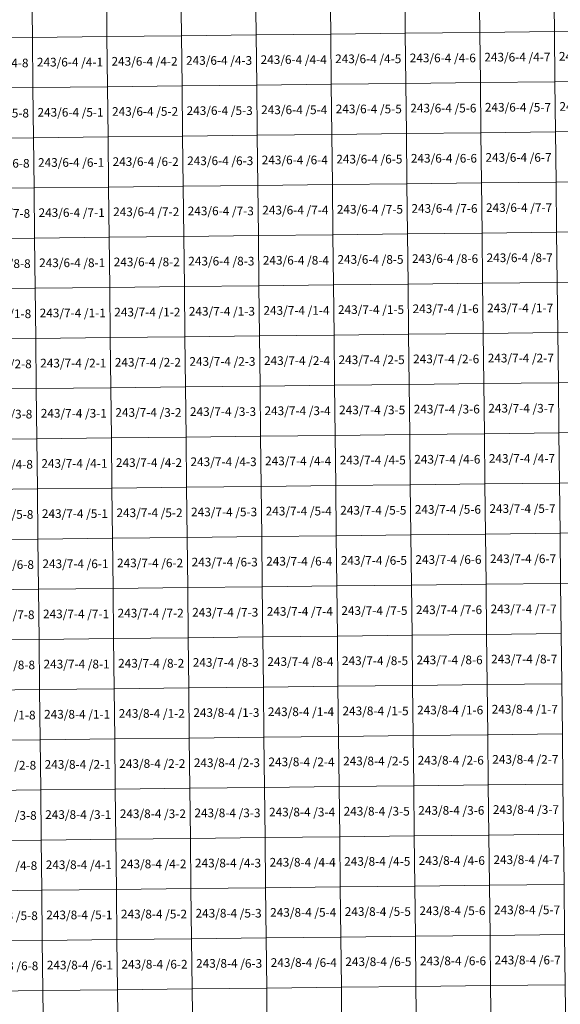
# Model space of a CAD drawing. Extents: x 539054 to 703169, y 4631916 to 4799430.
# Drawn here: x 577298 to 580414, y 4669214 to 4674890 of the extents above; entities that cross this region are included whole.
import ezdxf
from ezdxf.enums import TextEntityAlignment as Align

# ---------------------------------------------------------------- set-up
doc = ezdxf.new("R2010")
doc.units = 0
doc.layers.add('malla_500', color=7, linetype='Continuous', lineweight=0)
doc.layers.add('texto_malla_500', color=7, linetype='Continuous', lineweight=0)
doc.styles.add('Arial', font='txt', dxfattribs={"height": 0.2})

msp = doc.modelspace()

# ---------------------------------------------------------------- linework, layer by layer
at = {"layer": 'malla_500', "linetype": 'Continuous', "lineweight": 0}
for points in [[(580376.7, 4675109.9), (580806.5, 4675114.8), (580809.8, 4674825.6), (580380, 4674820.8), (580376.7, 4675109.9)], [(576938, 4675071.5), (577367.8, 4675076.1), (577371, 4674787), (576941.2, 4674782.3), (576938, 4675071.5)], [(577367.8, 4675076.1), (577797.7, 4675080.9), (577800.9, 4674791.8), (577371, 4674787), (577367.8, 4675076.1)], [(577797.7, 4675080.9), (578227.5, 4675085.8), (578230.7, 4674796.6), (577800.9, 4674791.8), (577797.7, 4675080.9)], [(578227.5, 4675085.8), (578657.3, 4675090.6), (578660.6, 4674801.5), (578230.7, 4674796.6), (578227.5, 4675085.8)], [(578657.3, 4675090.6), (579087.2, 4675095.4), (579090.4, 4674806.3), (578660.6, 4674801.5), (578657.3, 4675090.6)], [(579087.2, 4675095.4), (579517, 4675100.3), (579520.3, 4674811.1), (579090.4, 4674806.3), (579087.2, 4675095.4)], [(579517, 4675100.3), (579946.8, 4675105.1), (579950.1, 4674816), (579520.3, 4674811.1), (579517, 4675100.3)], [(579946.8, 4675105.1), (580376.7, 4675109.9), (580380, 4674820.8), (579950.1, 4674816), (579946.8, 4675105.1)], [(576941.2, 4674782.3), (577371, 4674787), (577374.2, 4674497.8), (576944.3, 4674493.2), (576941.2, 4674782.3)], [(577371, 4674787), (577800.9, 4674791.8), (577804, 4674502.7), (577374.2, 4674497.8), (577371, 4674787)], [(577800.9, 4674791.8), (578230.7, 4674796.6), (578233.9, 4674507.5), (577804, 4674502.7), (577800.9, 4674791.8)], [(578230.7, 4674796.6), (578660.6, 4674801.5), (578663.8, 4674512.3), (578233.9, 4674507.5), (578230.7, 4674796.6)], [(578660.6, 4674801.5), (579090.4, 4674806.3), (579093.7, 4674517.2), (578663.8, 4674512.3), (578660.6, 4674801.5)], [(579090.4, 4674806.3), (579520.3, 4674811.1), (579523.5, 4674522), (579093.7, 4674517.2), (579090.4, 4674806.3)], [(579520.3, 4674811.1), (579950.1, 4674816), (579953.4, 4674526.8), (579523.5, 4674522), (579520.3, 4674811.1)], [(579950.1, 4674816), (580380, 4674820.8), (580383.3, 4674531.7), (579953.4, 4674526.8), (579950.1, 4674816)], [(580380, 4674820.8), (580809.8, 4674825.6), (580813.1, 4674536.5), (580383.3, 4674531.7), (580380, 4674820.8)], [(576944.3, 4674493.2), (577374.2, 4674497.8), (577377.4, 4674208.7), (576947.5, 4674204.1), (576944.3, 4674493.2)], [(577374.2, 4674497.8), (577804, 4674502.7), (577807.2, 4674213.5), (577377.4, 4674208.7), (577374.2, 4674497.8)], [(577804, 4674502.7), (578233.9, 4674507.5), (578237.1, 4674218.4), (577807.2, 4674213.5), (577804, 4674502.7)], [(578233.9, 4674507.5), (578663.8, 4674512.3), (578667, 4674223.2), (578237.1, 4674218.4), (578233.9, 4674507.5)], [(578663.8, 4674512.3), (579093.7, 4674517.2), (579096.9, 4674228), (578667, 4674223.2), (578663.8, 4674512.3)], [(579093.7, 4674517.2), (579523.5, 4674522), (579526.8, 4674232.9), (579096.9, 4674228), (579093.7, 4674517.2)], [(579523.5, 4674522), (579953.4, 4674526.8), (579956.7, 4674237.7), (579526.8, 4674232.9), (579523.5, 4674522)], [(579953.4, 4674526.8), (580383.3, 4674531.7), (580386.6, 4674242.5), (579956.7, 4674237.7), (579953.4, 4674526.8)], [(580383.3, 4674531.7), (580813.1, 4674536.5), (580816.4, 4674247.4), (580386.6, 4674242.5), (580383.3, 4674531.7)], [(576947.5, 4674204.1), (577377.4, 4674208.7), (577380.5, 4673919.6), (576950.6, 4673914.9), (576947.5, 4674204.1)], [(577377.4, 4674208.7), (577807.2, 4674213.5), (577810.4, 4673924.4), (577380.5, 4673919.6), (577377.4, 4674208.7)], [(577807.2, 4674213.5), (578237.1, 4674218.4), (578240.3, 4673929.2), (577810.4, 4673924.4), (577807.2, 4674213.5)], [(578237.1, 4674218.4), (578667, 4674223.2), (578670.2, 4673934.1), (578240.3, 4673929.2), (578237.1, 4674218.4)], [(578667, 4674223.2), (579096.9, 4674228), (579100.1, 4673938.9), (578670.2, 4673934.1), (578667, 4674223.2)], [(579096.9, 4674228), (579526.8, 4674232.9), (579530, 4673943.7), (579100.1, 4673938.9), (579096.9, 4674228)], [(579526.8, 4674232.9), (579956.7, 4674237.7), (579960, 4673948.6), (579530, 4673943.7), (579526.8, 4674232.9)], [(579956.7, 4674237.7), (580386.6, 4674242.5), (580389.9, 4673953.4), (579960, 4673948.6), (579956.7, 4674237.7)], [(580386.6, 4674242.5), (580816.4, 4674247.4), (580819.8, 4673958.2), (580389.9, 4673953.4), (580386.6, 4674242.5)], [(576950.6, 4673914.9), (577380.5, 4673919.6), (577383.7, 4673630.4), (576953.8, 4673625.8), (576950.6, 4673914.9)], [(577380.5, 4673919.6), (577810.4, 4673924.4), (577813.6, 4673635.3), (577383.7, 4673630.4), (577380.5, 4673919.6)], [(577810.4, 4673924.4), (578240.3, 4673929.2), (578243.5, 4673640.1), (577813.6, 4673635.3), (577810.4, 4673924.4)], [(578240.3, 4673929.2), (578670.2, 4673934.1), (578673.5, 4673644.9), (578243.5, 4673640.1), (578240.3, 4673929.2)], [(578670.2, 4673934.1), (579100.1, 4673938.9), (579103.4, 4673649.8), (578673.5, 4673644.9), (578670.2, 4673934.1)], [(579100.1, 4673938.9), (579530, 4673943.7), (579533.3, 4673654.6), (579103.4, 4673649.8), (579100.1, 4673938.9)], [(579530, 4673943.7), (579960, 4673948.6), (579963.2, 4673659.4), (579533.3, 4673654.6), (579530, 4673943.7)], [(579960, 4673948.6), (580389.9, 4673953.4), (580393.2, 4673664.3), (579963.2, 4673659.4), (579960, 4673948.6)], [(580389.9, 4673953.4), (580819.8, 4673958.2), (580823.1, 4673669.1), (580393.2, 4673664.3), (580389.9, 4673953.4)], [(577383.7, 4673630.4), (577813.6, 4673635.3), (577816.8, 4673346.1), (577386.9, 4673341.3), (577383.7, 4673630.4)], [(577813.6, 4673635.3), (578243.5, 4673640.1), (578246.8, 4673351), (577816.8, 4673346.1), (577813.6, 4673635.3)], [(578243.5, 4673640.1), (578673.5, 4673644.9), (578676.7, 4673355.8), (578246.8, 4673351), (578243.5, 4673640.1)], [(578673.5, 4673644.9), (579103.4, 4673649.8), (579106.6, 4673360.6), (578676.7, 4673355.8), (578673.5, 4673644.9)], [(579103.4, 4673649.8), (579533.3, 4673654.6), (579536.6, 4673365.5), (579106.6, 4673360.6), (579103.4, 4673649.8)], [(579533.3, 4673654.6), (579963.2, 4673659.4), (579966.5, 4673370.3), (579536.6, 4673365.5), (579533.3, 4673654.6)], [(579963.2, 4673659.4), (580393.2, 4673664.3), (580396.5, 4673375.1), (579966.5, 4673370.3), (579963.2, 4673659.4)], [(580393.2, 4673664.3), (580823.1, 4673669.1), (580826.4, 4673380), (580396.5, 4673375.1), (580393.2, 4673664.3)], [(576953.8, 4673625.8), (577383.7, 4673630.4), (577386.9, 4673341.3), (576956.9, 4673336.7), (576953.8, 4673625.8)], [(577816.8, 4673346.1), (578246.8, 4673351), (578250, 4673061.8), (577820, 4673057), (577816.8, 4673346.1)], [(578246.8, 4673351), (578676.7, 4673355.8), (578679.9, 4673066.7), (578250, 4673061.8), (578246.8, 4673351)], [(578676.7, 4673355.8), (579106.6, 4673360.6), (579109.9, 4673071.5), (578679.9, 4673066.7), (578676.7, 4673355.8)], [(579106.6, 4673360.6), (579536.6, 4673365.5), (579539.8, 4673076.3), (579109.9, 4673071.5), (579106.6, 4673360.6)], [(579536.6, 4673365.5), (579966.5, 4673370.3), (579969.8, 4673081.2), (579539.8, 4673076.3), (579536.6, 4673365.5)], [(579966.5, 4673370.3), (580396.5, 4673375.1), (580399.7, 4673086), (579969.8, 4673081.2), (579966.5, 4673370.3)], [(580396.5, 4673375.1), (580826.4, 4673380), (580829.7, 4673090.8), (580399.7, 4673086), (580396.5, 4673375.1)], [(576956.9, 4673336.7), (577386.9, 4673341.3), (577390, 4673052.2), (576960.1, 4673047.5), (576956.9, 4673336.7)], [(577386.9, 4673341.3), (577816.8, 4673346.1), (577820, 4673057), (577390, 4673052.2), (577386.9, 4673341.3)], [(578679.9, 4673066.7), (579109.9, 4673071.5), (579113.1, 4672782.4), (578683.1, 4672777.5), (578679.9, 4673066.7)], [(579109.9, 4673071.5), (579539.8, 4673076.3), (579543.1, 4672787.2), (579113.1, 4672782.4), (579109.9, 4673071.5)], [(579539.8, 4673076.3), (579969.8, 4673081.2), (579973.1, 4672792), (579543.1, 4672787.2), (579539.8, 4673076.3)], [(579969.8, 4673081.2), (580399.7, 4673086), (580403, 4672796.9), (579973.1, 4672792), (579969.8, 4673081.2)], [(580399.7, 4673086), (580829.7, 4673090.8), (580833, 4672801.7), (580403, 4672796.9), (580399.7, 4673086)], [(576960.1, 4673047.5), (577390, 4673052.2), (577393.2, 4672763), (576963.2, 4672758.4), (576960.1, 4673047.5)], [(577390, 4673052.2), (577820, 4673057), (577823.2, 4672767.9), (577393.2, 4672763), (577390, 4673052.2)], [(577820, 4673057), (578250, 4673061.8), (578253.2, 4672772.7), (577823.2, 4672767.9), (577820, 4673057)], [(578250, 4673061.8), (578679.9, 4673066.7), (578683.1, 4672777.5), (578253.2, 4672772.7), (578250, 4673061.8)], [(579113.1, 4672782.4), (579543.1, 4672787.2), (579546.4, 4672498.1), (579116.4, 4672493.2), (579113.1, 4672782.4)], [(579543.1, 4672787.2), (579973.1, 4672792), (579976.3, 4672502.9), (579546.4, 4672498.1), (579543.1, 4672787.2)], [(579973.1, 4672792), (580403, 4672796.9), (580406.3, 4672507.7), (579976.3, 4672502.9), (579973.1, 4672792)], [(580403, 4672796.9), (580833, 4672801.7), (580836.3, 4672512.6), (580406.3, 4672507.7), (580403, 4672796.9)], [(576963.2, 4672758.4), (577393.2, 4672763), (577396.4, 4672473.9), (576966.4, 4672469.3), (576963.2, 4672758.4)], [(577393.2, 4672763), (577823.2, 4672767.9), (577826.4, 4672478.7), (577396.4, 4672473.9), (577393.2, 4672763)], [(577823.2, 4672767.9), (578253.2, 4672772.7), (578256.4, 4672483.6), (577826.4, 4672478.7), (577823.2, 4672767.9)], [(578253.2, 4672772.7), (578683.1, 4672777.5), (578686.4, 4672488.4), (578256.4, 4672483.6), (578253.2, 4672772.7)], [(578683.1, 4672777.5), (579113.1, 4672782.4), (579116.4, 4672493.2), (578686.4, 4672488.4), (578683.1, 4672777.5)], [(579546.4, 4672498.1), (579976.3, 4672502.9), (579979.6, 4672213.8), (579549.6, 4672208.9), (579546.4, 4672498.1)], [(579976.3, 4672502.9), (580406.3, 4672507.7), (580409.6, 4672218.6), (579979.6, 4672213.8), (579976.3, 4672502.9)], [(580406.3, 4672507.7), (580836.3, 4672512.6), (580839.6, 4672223.4), (580409.6, 4672218.6), (580406.3, 4672507.7)], [(576966.4, 4672469.3), (577396.4, 4672473.9), (577399.6, 4672184.8), (576969.6, 4672180.1), (576966.4, 4672469.3)], [(577396.4, 4672473.9), (577826.4, 4672478.7), (577829.6, 4672189.6), (577399.6, 4672184.8), (577396.4, 4672473.9)], [(577826.4, 4672478.7), (578256.4, 4672483.6), (578259.6, 4672194.4), (577829.6, 4672189.6), (577826.4, 4672478.7)], [(578256.4, 4672483.6), (578686.4, 4672488.4), (578689.6, 4672199.3), (578259.6, 4672194.4), (578256.4, 4672483.6)], [(578686.4, 4672488.4), (579116.4, 4672493.2), (579119.6, 4672204.1), (578689.6, 4672199.3), (578686.4, 4672488.4)], [(579116.4, 4672493.2), (579546.4, 4672498.1), (579549.6, 4672208.9), (579119.6, 4672204.1), (579116.4, 4672493.2)], [(579979.6, 4672213.8), (580409.6, 4672218.6), (580412.9, 4671929.5), (579982.9, 4671924.6), (579979.6, 4672213.8)], [(580409.6, 4672218.6), (580839.6, 4672223.4), (580843, 4671934.3), (580412.9, 4671929.5), (580409.6, 4672218.6)], [(576969.6, 4672180.1), (577399.6, 4672184.8), (577402.7, 4671895.6), (576972.7, 4671891), (576969.6, 4672180.1)], [(577399.6, 4672184.8), (577829.6, 4672189.6), (577832.8, 4671900.5), (577402.7, 4671895.6), (577399.6, 4672184.8)], [(577829.6, 4672189.6), (578259.6, 4672194.4), (578262.8, 4671905.3), (577832.8, 4671900.5), (577829.6, 4672189.6)], [(578259.6, 4672194.4), (578689.6, 4672199.3), (578692.8, 4671910.1), (578262.8, 4671905.3), (578259.6, 4672194.4)], [(578689.6, 4672199.3), (579119.6, 4672204.1), (579122.9, 4671915), (578692.8, 4671910.1), (578689.6, 4672199.3)], [(579119.6, 4672204.1), (579549.6, 4672208.9), (579552.9, 4671919.8), (579122.9, 4671915), (579119.6, 4672204.1)], [(579549.6, 4672208.9), (579979.6, 4672213.8), (579982.9, 4671924.6), (579552.9, 4671919.8), (579549.6, 4672208.9)], [(580412.9, 4671929.5), (580843, 4671934.3), (580846.3, 4671645.2), (580416.2, 4671640.3), (580412.9, 4671929.5)], [(576972.7, 4671891), (577402.7, 4671895.6), (577405.9, 4671606.5), (576975.9, 4671601.9), (576972.7, 4671891)], [(577402.7, 4671895.6), (577832.8, 4671900.5), (577836, 4671611.4), (577405.9, 4671606.5), (577402.7, 4671895.6)], [(577832.8, 4671900.5), (578262.8, 4671905.3), (578266, 4671616.2), (577836, 4671611.4), (577832.8, 4671900.5)], [(578262.8, 4671905.3), (578692.8, 4671910.1), (578696, 4671621), (578266, 4671616.2), (578262.8, 4671905.3)], [(578692.8, 4671910.1), (579122.9, 4671915), (579126.1, 4671625.8), (578696, 4671621), (578692.8, 4671910.1)], [(579122.9, 4671915), (579552.9, 4671919.8), (579556.1, 4671630.7), (579126.1, 4671625.8), (579122.9, 4671915)], [(579552.9, 4671919.8), (579982.9, 4671924.6), (579986.2, 4671635.5), (579556.1, 4671630.7), (579552.9, 4671919.8)], [(579982.9, 4671924.6), (580412.9, 4671929.5), (580416.2, 4671640.3), (579986.2, 4671635.5), (579982.9, 4671924.6)], [(576975.9, 4671601.9), (577405.9, 4671606.5), (577409.1, 4671317.4), (576979, 4671312.8), (576975.9, 4671601.9)], [(577405.9, 4671606.5), (577836, 4671611.4), (577839.1, 4671322.2), (577409.1, 4671317.4), (577405.9, 4671606.5)], [(577836, 4671611.4), (578266, 4671616.2), (578269.2, 4671327.1), (577839.1, 4671322.2), (577836, 4671611.4)], [(578266, 4671616.2), (578696, 4671621), (578699.3, 4671331.9), (578269.2, 4671327.1), (578266, 4671616.2)], [(578696, 4671621), (579126.1, 4671625.8), (579129.3, 4671336.7), (578699.3, 4671331.9), (578696, 4671621)], [(579126.1, 4671625.8), (579556.1, 4671630.7), (579559.4, 4671341.5), (579129.3, 4671336.7), (579126.1, 4671625.8)], [(579556.1, 4671630.7), (579986.2, 4671635.5), (579989.5, 4671346.4), (579559.4, 4671341.5), (579556.1, 4671630.7)], [(579986.2, 4671635.5), (580416.2, 4671640.3), (580419.5, 4671351.2), (579989.5, 4671346.4), (579986.2, 4671635.5)], [(576979, 4671312.8), (577409.1, 4671317.4), (577412.3, 4671028.3), (576982.2, 4671023.6), (576979, 4671312.8)], [(577409.1, 4671317.4), (577839.1, 4671322.2), (577842.3, 4671033.1), (577412.3, 4671028.3), (577409.1, 4671317.4)], [(577839.1, 4671322.2), (578269.2, 4671327.1), (578272.4, 4671037.9), (577842.3, 4671033.1), (577839.1, 4671322.2)], [(578269.2, 4671327.1), (578699.3, 4671331.9), (578702.5, 4671042.8), (578272.4, 4671037.9), (578269.2, 4671327.1)], [(578699.3, 4671331.9), (579129.3, 4671336.7), (579132.6, 4671047.6), (578702.5, 4671042.8), (578699.3, 4671331.9)], [(579129.3, 4671336.7), (579559.4, 4671341.5), (579562.7, 4671052.4), (579132.6, 4671047.6), (579129.3, 4671336.7)], [(579559.4, 4671341.5), (579989.5, 4671346.4), (579992.7, 4671057.2), (579562.7, 4671052.4), (579559.4, 4671341.5)], [(579989.5, 4671346.4), (580419.5, 4671351.2), (580422.8, 4671062.1), (579992.7, 4671057.2), (579989.5, 4671346.4)], [(576982.2, 4671023.6), (577412.3, 4671028.3), (577415.4, 4670739.1), (576985.3, 4670734.5), (576982.2, 4671023.6)], [(577412.3, 4671028.3), (577842.3, 4671033.1), (577845.5, 4670744), (577415.4, 4670739.1), (577412.3, 4671028.3)], [(577842.3, 4671033.1), (578272.4, 4671037.9), (578275.6, 4670748.8), (577845.5, 4670744), (577842.3, 4671033.1)], [(578272.4, 4671037.9), (578702.5, 4671042.8), (578705.7, 4670753.6), (578275.6, 4670748.8), (578272.4, 4671037.9)], [(578702.5, 4671042.8), (579132.6, 4671047.6), (579135.8, 4670758.5), (578705.7, 4670753.6), (578702.5, 4671042.8)], [(579132.6, 4671047.6), (579562.7, 4671052.4), (579565.9, 4670763.3), (579135.8, 4670758.5), (579132.6, 4671047.6)], [(579562.7, 4671052.4), (579992.7, 4671057.2), (579996, 4670768.1), (579565.9, 4670763.3), (579562.7, 4671052.4)], [(579992.7, 4671057.2), (580422.8, 4671062.1), (580426.1, 4670772.9), (579996, 4670768.1), (579992.7, 4671057.2)], [(577415.4, 4670739.1), (577845.5, 4670744), (577848.7, 4670454.8), (577418.6, 4670450), (577415.4, 4670739.1)], [(577845.5, 4670744), (578275.6, 4670748.8), (578278.8, 4670459.7), (577848.7, 4670454.8), (577845.5, 4670744)], [(578275.6, 4670748.8), (578705.7, 4670753.6), (578708.9, 4670464.5), (578278.8, 4670459.7), (578275.6, 4670748.8)], [(578705.7, 4670753.6), (579135.8, 4670758.5), (579139.1, 4670469.3), (578708.9, 4670464.5), (578705.7, 4670753.6)], [(579135.8, 4670758.5), (579565.9, 4670763.3), (579569.2, 4670474.2), (579139.1, 4670469.3), (579135.8, 4670758.5)], [(579565.9, 4670763.3), (579996, 4670768.1), (579999.3, 4670479), (579569.2, 4670474.2), (579565.9, 4670763.3)], [(579996, 4670768.1), (580426.1, 4670772.9), (580429.4, 4670483.8), (579999.3, 4670479), (579996, 4670768.1)], [(576985.3, 4670734.5), (577415.4, 4670739.1), (577418.6, 4670450), (576988.5, 4670445.4), (576985.3, 4670734.5)], [(577848.7, 4670454.8), (578278.8, 4670459.7), (578282, 4670170.5), (577851.9, 4670165.7), (577848.7, 4670454.8)], [(578278.8, 4670459.7), (578708.9, 4670464.5), (578712.2, 4670175.4), (578282, 4670170.5), (578278.8, 4670459.7)], [(578708.9, 4670464.5), (579139.1, 4670469.3), (579142.3, 4670180.2), (578712.2, 4670175.4), (578708.9, 4670464.5)], [(579139.1, 4670469.3), (579569.2, 4670474.2), (579572.4, 4670185), (579142.3, 4670180.2), (579139.1, 4670469.3)], [(579569.2, 4670474.2), (579999.3, 4670479), (580002.6, 4670189.9), (579572.4, 4670185), (579569.2, 4670474.2)], [(579999.3, 4670479), (580429.4, 4670483.8), (580432.7, 4670194.7), (580002.6, 4670189.9), (579999.3, 4670479)], [(576988.5, 4670445.4), (577418.6, 4670450), (577421.8, 4670160.9), (576991.6, 4670156.2), (576988.5, 4670445.4)], [(577418.6, 4670450), (577848.7, 4670454.8), (577851.9, 4670165.7), (577421.8, 4670160.9), (577418.6, 4670450)], [(578282, 4670170.5), (578712.2, 4670175.4), (578715.4, 4669886.2), (578285.2, 4669881.4), (578282, 4670170.5)], [(578712.2, 4670175.4), (579142.3, 4670180.2), (579145.6, 4669891.1), (578715.4, 4669886.2), (578712.2, 4670175.4)], [(579142.3, 4670180.2), (579572.4, 4670185), (579575.7, 4669895.9), (579145.6, 4669891.1), (579142.3, 4670180.2)], [(579572.4, 4670185), (580002.6, 4670189.9), (580005.9, 4669900.7), (579575.7, 4669895.9), (579572.4, 4670185)], [(580002.6, 4670189.9), (580432.7, 4670194.7), (580436, 4669905.6), (580005.9, 4669900.7), (580002.6, 4670189.9)], [(576991.6, 4670156.2), (577421.8, 4670160.9), (577424.9, 4669871.7), (576994.8, 4669867.1), (576991.6, 4670156.2)], [(577421.8, 4670160.9), (577851.9, 4670165.7), (577855.1, 4669876.6), (577424.9, 4669871.7), (577421.8, 4670160.9)], [(577851.9, 4670165.7), (578282, 4670170.5), (578285.2, 4669881.4), (577855.1, 4669876.6), (577851.9, 4670165.7)], [(578715.4, 4669886.2), (579145.6, 4669891.1), (579148.8, 4669601.9), (578718.6, 4669597.1), (578715.4, 4669886.2)], [(579145.6, 4669891.1), (579575.7, 4669895.9), (579579, 4669606.8), (579148.8, 4669601.9), (579145.6, 4669891.1)], [(579575.7, 4669895.9), (580005.9, 4669900.7), (580009.1, 4669611.6), (579579, 4669606.8), (579575.7, 4669895.9)], [(580005.9, 4669900.7), (580436, 4669905.6), (580439.3, 4669616.4), (580009.1, 4669611.6), (580005.9, 4669900.7)], [(576994.8, 4669867.1), (577424.9, 4669871.7), (577428.1, 4669582.6), (576997.9, 4669578), (576994.8, 4669867.1)], [(577424.9, 4669871.7), (577855.1, 4669876.6), (577858.3, 4669587.4), (577428.1, 4669582.6), (577424.9, 4669871.7)], [(577855.1, 4669876.6), (578285.2, 4669881.4), (578288.5, 4669592.3), (577858.3, 4669587.4), (577855.1, 4669876.6)], [(578285.2, 4669881.4), (578715.4, 4669886.2), (578718.6, 4669597.1), (578288.5, 4669592.3), (578285.2, 4669881.4)], [(579148.8, 4669601.9), (579579, 4669606.8), (579582.2, 4669317.6), (579152, 4669312.8), (579148.8, 4669601.9)], [(579579, 4669606.8), (580009.1, 4669611.6), (580012.4, 4669322.5), (579582.2, 4669317.6), (579579, 4669606.8)], [(580009.1, 4669611.6), (580439.3, 4669616.4), (580442.6, 4669327.3), (580012.4, 4669322.5), (580009.1, 4669611.6)], [(576997.9, 4669578), (577428.1, 4669582.6), (577431.3, 4669293.5), (577001.1, 4669288.9), (576997.9, 4669578)], [(577428.1, 4669582.6), (577858.3, 4669587.4), (577861.5, 4669298.3), (577431.3, 4669293.5), (577428.1, 4669582.6)], [(577858.3, 4669587.4), (578288.5, 4669592.3), (578291.7, 4669303.1), (577861.5, 4669298.3), (577858.3, 4669587.4)], [(578288.5, 4669592.3), (578718.6, 4669597.1), (578721.8, 4669308), (578291.7, 4669303.1), (578288.5, 4669592.3)], [(578718.6, 4669597.1), (579148.8, 4669601.9), (579152, 4669312.8), (578721.8, 4669308), (578718.6, 4669597.1)], [(579582.2, 4669317.6), (580012.4, 4669322.5), (580015.7, 4669033.3), (579585.5, 4669028.5), (579582.2, 4669317.6)], [(580012.4, 4669322.5), (580442.6, 4669327.3), (580445.9, 4669038.2), (580015.7, 4669033.3), (580012.4, 4669322.5)], [(577001.1, 4669288.9), (577431.3, 4669293.5), (577434.5, 4669004.3), (577004.3, 4668999.7), (577001.1, 4669288.9)], [(577431.3, 4669293.5), (577861.5, 4669298.3), (577864.7, 4669009.2), (577434.5, 4669004.3), (577431.3, 4669293.5)], [(577861.5, 4669298.3), (578291.7, 4669303.1), (578294.9, 4669014), (577864.7, 4669009.2), (577861.5, 4669298.3)], [(578291.7, 4669303.1), (578721.8, 4669308), (578725.1, 4669018.8), (578294.9, 4669014), (578291.7, 4669303.1)], [(578721.8, 4669308), (579152, 4669312.8), (579155.3, 4669023.7), (578725.1, 4669018.8), (578721.8, 4669308)], [(579152, 4669312.8), (579582.2, 4669317.6), (579585.5, 4669028.5), (579155.3, 4669023.7), (579152, 4669312.8)]]:
    msp.add_lwpolyline(points, close=True, dxfattribs=at)

# ---------------------------------------------------------------- texts
at = {"layer": 'texto_malla_500', "linetype": 'Continuous', "lineweight": 0, "style": 'Arial'}
for s, p in [('243/6-3 /4-8', (577157.7, 4674640.1)), ('243/6-4 /4-1', (577587.5, 4674644.8)), ('243/6-4 /4-2', (578017.4, 4674649.6)), ('243/6-4 /4-3', (578447.2, 4674654.5)), ('243/6-4 /4-4', (578877.1, 4674659.3)), ('243/6-4 /4-5', (579307, 4674664.1)), ('243/6-4 /4-6', (579736.8, 4674669)), ('243/6-4 /4-7', (580166.7, 4674673.8)), ('243/6-4 /4-8', (580596.5, 4674678.6)), ('243/6-3 /5-8', (577160.8, 4674350.9)), ('243/6-4 /5-1', (577590.7, 4674355.7)), ('243/6-4 /5-2', (578020.6, 4674360.5)), ('243/6-4 /5-3', (578450.5, 4674365.3)), ('243/6-4 /5-4', (578880.3, 4674370.2)), ('243/6-4 /5-5', (579310.2, 4674375)), ('243/6-4 /5-6', (579740.1, 4674379.8)), ('243/6-4 /5-7', (580170, 4674384.7)), ('243/6-4 /5-8', (580599.8, 4674389.5)), ('243/6-3 /6-8', (577164, 4674061.8)), ('243/6-4 /6-1', (577593.9, 4674066.5)), ('243/6-4 /6-2', (578023.8, 4674071.4)), ('243/6-4 /6-3', (578453.7, 4674076.2)), ('243/6-4 /6-4', (578883.6, 4674081)), ('243/6-4 /6-5', (579313.5, 4674085.9)), ('243/6-4 /6-6', (579743.4, 4674090.7)), ('243/6-4 /6-7', (580173.3, 4674095.5)), ('243/6-4 /7-1', (577597.1, 4673777.4)), ('243/6-4 /7-2', (578027, 4673782.2)), ('243/6-4 /7-3', (578456.9, 4673787.1)), ('243/6-4 /7-4', (578886.8, 4673791.9)), ('243/6-4 /7-5', (579316.7, 4673796.7)), ('243/6-4 /7-6', (579746.6, 4673801.6)), ('243/6-4 /7-7', (580176.5, 4673806.4)), ('243/6-3 /7-8', (577167.2, 4673772.7)), ('243/6-4 /8-2', (578030.2, 4673493.1)), ('243/6-4 /8-3', (578460.1, 4673497.9)), ('243/6-4 /8-4', (578890, 4673502.8)), ('243/6-4 /8-5', (579320, 4673507.6)), ('243/6-4 /8-6', (579749.9, 4673512.4)), ('243/6-4 /8-7', (580179.8, 4673517.3)), ('243/6-3 /8-8', (577170.3, 4673483.5)), ('243/6-4 /8-1', (577600.3, 4673488.3)), ('243/7-4 /1-3', (578463.3, 4673208.8)), ('243/7-4 /1-4', (578893.3, 4673213.6)), ('243/7-4 /1-5', (579323.2, 4673218.5)), ('243/7-4 /1-6', (579753.2, 4673223.3)), ('243/7-4 /1-7', (580183.1, 4673228.1)), ('243/7-3 /1-8', (577173.5, 4673194.4)), ('243/7-4 /1-1', (577603.4, 4673199.1)), ('243/7-4 /1-2', (578033.4, 4673204)), ('243/7-4 /2-4', (578896.5, 4672924.5)), ('243/7-4 /2-5', (579326.5, 4672929.3)), ('243/7-4 /2-6', (579756.4, 4672934.2)), ('243/7-4 /2-7', (580186.4, 4672939)), ('243/7-3 /2-8', (577176.6, 4672905.3)), ('243/7-4 /2-1', (577606.6, 4672910)), ('243/7-4 /2-2', (578036.6, 4672914.8)), ('243/7-4 /2-3', (578466.5, 4672919.7)), ('243/7-4 /3-6', (579759.7, 4672645)), ('243/7-4 /3-7', (580189.7, 4672649.9)), ('243/7-3 /3-8', (577179.8, 4672616.2)), ('243/7-4 /3-1', (577609.8, 4672620.9)), ('243/7-4 /3-2', (578039.8, 4672625.7)), ('243/7-4 /3-3', (578469.8, 4672630.5)), ('243/7-4 /3-4', (578899.7, 4672635.4)), ('243/7-4 /3-5', (579329.7, 4672640.2)), ('243/7-4 /4-7', (580193, 4672360.7)), ('243/7-3 /4-8', (577183, 4672327)), ('243/7-4 /4-1', (577613, 4672331.8)), ('243/7-4 /4-2', (578043, 4672336.6)), ('243/7-4 /4-3', (578473, 4672341.4)), ('243/7-4 /4-4', (578903, 4672346.3)), ('243/7-4 /4-5', (579333, 4672351.1)), ('243/7-4 /4-6', (579763, 4672355.9)), ('243/7-3 /5-8', (577186.1, 4672037.9)), ('243/7-4 /5-1', (577616.2, 4672042.6)), ('243/7-4 /5-2', (578046.2, 4672047.5)), ('243/7-4 /5-3', (578476.2, 4672052.3)), ('243/7-4 /5-4', (578906.2, 4672057.1)), ('243/7-4 /5-5', (579336.2, 4672062)), ('243/7-4 /5-6', (579766.3, 4672066.8)), ('243/7-4 /5-7', (580196.3, 4672071.6)), ('243/7-3 /6-8', (577189.3, 4671748.8)), ('243/7-4 /6-1', (577619.3, 4671753.5)), ('243/7-4 /6-2', (578049.4, 4671758.3)), ('243/7-4 /6-3', (578479.4, 4671763.2)), ('243/7-4 /6-4', (578909.5, 4671768)), ('243/7-4 /6-5', (579339.5, 4671772.8)), ('243/7-4 /6-6', (579769.5, 4671777.7)), ('243/7-4 /6-7', (580199.6, 4671782.5)), ('243/7-3 /7-8', (577192.5, 4671459.6)), ('243/7-4 /7-1', (577622.5, 4671464.4)), ('243/7-4 /7-2', (578052.6, 4671469.2)), ('243/7-4 /7-3', (578482.6, 4671474)), ('243/7-4 /7-4', (578912.7, 4671478.9)), ('243/7-4 /7-5', (579342.7, 4671483.7)), ('243/7-4 /7-6', (579772.8, 4671488.5)), ('243/7-4 /7-7', (580202.9, 4671493.4)), ('243/7-3 /8-8', (577195.6, 4671170.5)), ('243/7-4 /8-1', (577625.7, 4671175.2)), ('243/7-4 /8-2', (578055.8, 4671180.1)), ('243/7-4 /8-3', (578485.9, 4671184.9)), ('243/7-4 /8-4', (578915.9, 4671189.7)), ('243/7-4 /8-5', (579346, 4671194.6)), ('243/7-4 /8-6', (579776.1, 4671199.4)), ('243/7-4 /8-7', (580206.1, 4671204.2)), ('243/8-3 /1-8', (577198.8, 4670881.4)), ('243/8-4 /1-1', (577628.9, 4670886.1)), ('243/8-4 /1-2', (578059, 4670890.9)), ('243/8-4 /1-3', (578489.1, 4670895.8)), ('243/8-4 /1-4', (578919.2, 4670900.6)), ('243/8-4 /1-5', (579349.2, 4670905.4)), ('243/8-4 /1-6', (579779.3, 4670910.3)), ('243/8-4 /1-7', (580209.4, 4670915.1)), ('243/8-4 /2-2', (578062.2, 4670601.8)), ('243/8-4 /2-3', (578492.3, 4670606.6)), ('243/8-4 /2-4', (578922.4, 4670611.5)), ('243/8-4 /2-5', (579352.5, 4670616.3)), ('243/8-4 /2-6', (579782.6, 4670621.1)), ('243/8-4 /2-7', (580212.7, 4670626)), ('243/8-3 /2-8', (577202, 4670592.3)), ('243/8-4 /2-1', (577632.1, 4670597)), ('243/8-4 /3-3', (578495.5, 4670317.5)), ('243/8-4 /3-4', (578925.6, 4670322.3)), ('243/8-4 /3-5', (579355.7, 4670327.2)), ('243/8-4 /3-6', (579785.9, 4670332)), ('243/8-4 /3-7', (580216, 4670336.8)), ('243/8-3 /3-8', (577205.1, 4670303.1)), ('243/8-4 /3-1', (577635.2, 4670307.9)), ('243/8-4 /3-2', (578065.4, 4670312.7)), ('243/8-4 /4-4', (578928.9, 4670033.2)), ('243/8-4 /4-5', (579359, 4670038)), ('243/8-4 /4-6', (579789.1, 4670042.9)), ('243/8-4 /4-7', (580219.3, 4670047.7)), ('243/8-3 /4-8', (577208.3, 4670014)), ('243/8-4 /4-1', (577638.4, 4670018.7)), ('243/8-4 /4-2', (578068.6, 4670023.5)), ('243/8-4 /4-3', (578498.7, 4670028.4)), ('243/8-4 /5-5', (579362.3, 4669748.9)), ('243/8-4 /5-6', (579792.4, 4669753.7)), ('243/8-4 /5-7', (580222.6, 4669758.6)), ('243/8-3 /5-8', (577211.4, 4669724.9)), ('243/8-4 /5-1', (577641.6, 4669729.6)), ('243/8-4 /5-2', (578071.8, 4669734.4)), ('243/8-4 /5-3', (578501.9, 4669739.3)), ('243/8-4 /5-4', (578932.1, 4669744.1)), ('243/8-4 /6-6', (579795.7, 4669464.6)), ('243/8-4 /6-7', (580225.9, 4669469.4)), ('243/8-3 /6-8', (577214.6, 4669435.7)), ('243/8-4 /6-1', (577644.8, 4669440.5)), ('243/8-4 /6-2', (578075, 4669445.3)), ('243/8-4 /6-3', (578505.1, 4669450.1)), ('243/8-4 /6-4', (578935.3, 4669455)), ('243/8-4 /6-5', (579365.5, 4669459.8))]:
    msp.add_text(s, height=50, dxfattribs=at).set_placement(p, align=Align.MIDDLE_CENTER)

doc.saveas('drawing.dxf')
